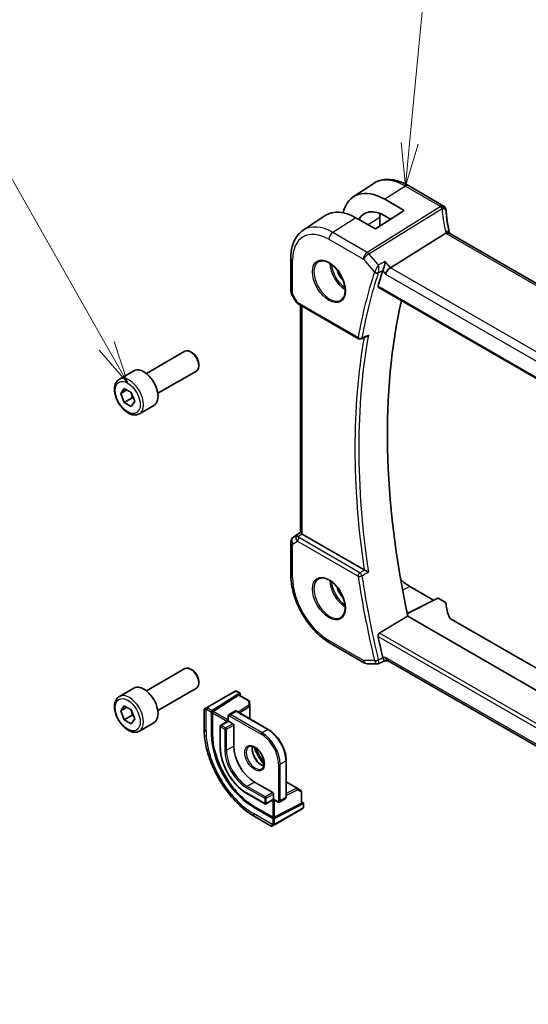
# Model space of a CAD drawing. Units: millimetres. Extents: x 43 to 6535, y 24 to 1429.
# Drawn here: x 630 to 719, y 332 to 504 of the extents above; entities that cross this region are included whole.
import ezdxf

# ---------------------------------------------------------------- set-up
doc = ezdxf.new("R2010")
doc.units = ezdxf.units.MM
doc.header["$LTSCALE"] = 3
doc.layers.add('Symbol (TK)', color=100, linetype='Continuous', lineweight=18, true_color=0x00ff3f)
doc.layers.add('Visible (ISO)', color=7, linetype='Continuous', lineweight=35)
doc.layers.add('Visible Narrow (ISO)', color=7, linetype='Continuous', lineweight=25)
doc.styles.add('Note Text (TK2)', font='MS PGothic.ttf')

# ---------------------------------------------------------------- blocks, each defined once
blk = doc.blocks.new('バルーン3')
at = {"layer": 'Symbol (TK)', "color": 100, "true_color": 0x00ff40}
for p, q in [((232.746, 160.828), (235.778, 192.375)), ((232.248, 160.875), (232.507, 158.339)), ((232.746, 160.828), (232.507, 158.339)), ((232.507, 158.339), (233.244, 160.78))]:
    blk.add_line(p, q, dxfattribs=at)
at = {"layer": 'Symbol (TK)'}
blk.add_circle((236.063, 195.35), 3, dxfattribs=at)
at = {"layer": 'Symbol (TK)', "color": 7, "insert": (236.063, 195.333), "char_height": 2, "attachment_point": 5, "style": 'Note Text (TK2)'}
blk.add_mtext('4', dxfattribs=at)
blk = doc.blocks.new('バルーン5')
at = {"layer": 'Symbol (TK)', "color": 100, "true_color": 0x00ff40}
for p, q in [((215.068, 149.022), (202.2, 171.678)), ((214.634, 148.775), (216.303, 146.849)), ((215.068, 149.022), (216.303, 146.849)), ((216.303, 146.849), (215.503, 149.269))]:
    blk.add_line(p, q, dxfattribs=at)
at = {"layer": 'Symbol (TK)'}
blk.add_circle((200.719, 174.285), 3, dxfattribs=at)
at = {"layer": 'Symbol (TK)', "color": 7, "insert": (200.719, 174.279), "char_height": 2, "attachment_point": 5, "style": 'Note Text (TK2)'}
blk.add_mtext('6', dxfattribs=at)

msp = doc.modelspace()

# ---------------------------------------------------------------- linework, layer by layer
at = {"layer": 'Visible (ISO)'}
for p, q in [((688.3793, 473.1234), (691.8495, 475.4355)), ((698.058, 475.089), (704.1384, 471.5785)), ((693.8929, 472.7028), (697.2751, 470.7356)), ((697.2751, 470.7356), (692.2547, 467.5333)), ((679.6104, 467.2807), (683.4924, 469.8673)), ((692.2547, 467.5333), (688.8487, 469.4853)), ((693.0477, 469.5225), (693.0477, 468.0391)), ((694.9229, 469.2352), (693.8929, 469.8342)), ((704.5711, 466.7532), (694.8926, 460.7233)), ((808.908, 406.8789), (705.2948, 466.7)), ((677.4641, 462.4289), (677.4641, 456.5724)), ((692.7719, 457.3228), (798.9433, 396.0247)), ((677.598, 456.0724), (678.3347, 454.7965)), ((678.7358, 454.4192), (689.3271, 448.3043)), ((679.1762, 414.3626), (679.1762, 454.1649)), ((652.1736, 442.2087), (658.9191, 446.1032)), ((660.2227, 445.8288), (659.9191, 446.0041)), ((661.3333, 443.9053), (661.3333, 443.5546)), ((647.4419, 441.2089), (649.9875, 442.6786)), ((654.1736, 438.7446), (660.9191, 442.6391)), ((647.6843, 438.7216), (648.2967, 439.5928)), ((648.2967, 439.5928), (649.5214, 438.8857)), ((648.745, 439.334), (647.6843, 438.7216)), ((648.2967, 437.1433), (647.6843, 438.7216)), ((649.7109, 437.9598), (648.2967, 437.1433)), ((649.5214, 438.8857), (650.1338, 437.3074)), ((649.5214, 436.4362), (648.2967, 437.1433)), ((650.1338, 437.3074), (649.5214, 436.4362)), ((650.9419, 435.1467), (653.4875, 436.6164)), ((677.9088, 413.5953), (679.1762, 414.4416)), ((690.3002, 407.8303), (679.4691, 414.0836)), ((677.4641, 412.7637), (677.4641, 406.9071)), ((698.2651, 404.9639), (702.4563, 402.544)), ((703.1739, 402.9024), (697.817, 400.227)), ((703.2703, 402.8906), (704.3455, 402.2698)), ((800.8339, 340.3393), (697.9157, 399.7592)), ((802.2535, 343.3787), (705.5019, 399.2382)), ((684.3301, 395.0149), (690.3607, 391.5331)), ((690.8607, 391.3991), (692.6221, 391.3991)), ((692.8437, 391.4482), (693.9002, 391.9397)), ((693.889, 391.9397), (694.4949, 391.9397)), ((798.6335, 331.8153), (694.3809, 392.0056)), ((652.1736, 386.6869), (658.9191, 390.5814)), ((660.2227, 390.3071), (659.9191, 390.4824)), ((661.3333, 388.3835), (661.3333, 388.0329)), ((647.4419, 385.6871), (649.9875, 387.1568)), ((654.1736, 383.2228), (660.9191, 387.1173)), ((667.625, 386.5623), (662.8493, 383.805)), ((668.4729, 386.2619), (663.7155, 383.2114)), ((668.0683, 386.5631), (668.5676, 386.2748)), ((668.6069, 386.1845), (668.6069, 385.8031)), ((663.883, 383.0739), (668.3053, 385.9095)), ((668.4001, 385.9225), (670.1499, 384.9122)), ((670.2497, 384.7481), (670.2835, 384.0029)), ((647.6843, 383.1998), (648.2967, 384.071)), ((648.745, 383.8122), (647.6843, 383.1998)), ((648.2967, 381.6215), (647.6843, 383.1998)), ((648.2967, 384.071), (649.5214, 383.3639)), ((649.5214, 383.3639), (650.1338, 381.7856)), ((662.2608, 383.3498), (662.2608, 380.1045)), ((662.3608, 383.523), (662.595, 383.6582)), ((663.5815, 379.043), (663.5815, 382.9622)), ((663.749, 379.1504), (663.749, 382.8247)), ((667.6449, 383.1094), (666.6549, 382.5379)), ((667.9949, 383.0946), (673.5103, 379.9102)), ((670.2837, 383.9938), (670.2837, 381.7731)), ((649.7109, 382.438), (648.2967, 381.6215)), ((649.5214, 380.9144), (648.2967, 381.6215)), ((650.1338, 381.7856), (649.5214, 380.9144)), ((650.9419, 379.6249), (653.4875, 381.0946)), ((666.4928, 381.4038), (665.1786, 380.6451)), ((666.4928, 382.2273), (666.4928, 381.4038)), ((666.4928, 381.4038), (666.5514, 381.37)), ((666.5514, 381.37), (667.3292, 380.921)), ((665.0786, 380.4719), (665.0786, 376.7976)), ((667.4706, 380.676), (667.4706, 377.0018)), ((676.6508, 374.4706), (676.6508, 368.102)), ((671.1122, 370.6943), (674.2942, 368.8572)), ((676.6508, 370.7449), (678.574, 369.6345)), ((678.5818, 369.6298), (679.2102, 369.2279)), ((679.3025, 369.0595), (679.3025, 367.039)), ((669.7394, 368.7248), (672.9214, 366.8877)), ((674.4356, 367.6465), (673.1214, 366.8877)), ((674.4356, 368.6123), (674.4356, 367.7141)), ((674.4356, 367.7141), (674.4356, 367.6465)), ((674.4356, 367.6465), (675.1488, 367.2347)), ((676.4887, 367.7914), (675.4988, 367.2199)), ((679.3025, 367.2777), (679.6328, 367.087)), ((674.3295, 364.3461), (670.9354, 366.3057)), ((674.2942, 364.5599), (671.1122, 366.397)), ((679.2439, 366.9634), (674.577, 364.5514)), ((679.6328, 366.9323), (674.6124, 364.3375)), ((674.6933, 363.2905), (679.469, 366.0478)), ((679.6914, 367.0079), (679.6914, 366.4313)), ((671.1943, 364.6312), (674.0048, 363.0085)), ((674.4391, 363.1438), (674.2048, 363.0085))]:
    msp.add_line(p, q, dxfattribs=at)
for centre, radius, start, end in [((703.6384, 470.7125), 1, 3.058396, 60), ((703.6461, 470.5881), 1, 2.653395, 3.981392), ((678.4641, 456.5724), 1, 180, 210), ((689.5771, 448.7373), 0.5, 240, 292.057419), ((678.4641, 412.7637), 1, 123.72965, 180), ((690.8607, 392.3991), 1, 240, 270), ((670.0499, 384.739), 0.2, 2.59689, 60), ((662.4608, 383.3498), 0.2, 120, 180), ((670.0837, 383.9938), 0.2, 0, 2.59689), ((665.2786, 380.4719), 0.2, 120, 180), ((678.474, 369.4613), 0.2, 57.40311, 60), ((679.1025, 369.0595), 0.2, 0, 57.40311), ((673.0214, 367.0609), 0.2, 240, 300), ((674.1048, 363.1817), 0.2, 240, 300)]:
    msp.add_arc(centre, radius, start, end, dxfattribs=at)
for centre, major_axis, ratio, start_param, end_param in [((693.8915, 463.9867), (-5.3101, 9.2617), 0.57533144, 5.49933738, 6.82229772), ((688.8501, 461.0729), (5.1781, -8.9062), 0.57936207, 2.35461986, 3.17702593), ((693.8923, 463.9863), (3.5626, -6.2138), 0.57533144, 2.35780577, 3.47356), ((726.5938, 471.7792), (-21.9602, -0.943), 0.55354511, 0.00579228, 0.01471173), ((698.2651, 466.5102), (-3.6893, 6.39), 0.57735027, 0.66429474, 0.78539816), ((785.2897, 373.4004), (-68.0919, 117.9387), 0.57735027, 0.47625228, 0.50589163), ((694.7629, 460.0255), (-0.6441, -0.7798), 0.43116621, 4.05178862, 5.57022507), ((790.2395, 376.2582), (-67.7857, 117.4083), 0.57735027, 0.55951554, 1.05799238), ((17716.3863, -10775.8593), (25942.3849, -1888.0143), 0.5249691, 2.32423941, 2.32428625), ((659.9191, 444.3711), (-1, 1.7321), 0.57735027, 3.14159265, 6.28318531), ((660.2227, 444.5464), (-0.7853, 1.3602), 0.57735027, 3.92699082, 5.49778714), ((651.7375, 439.6475), (-1.75, 3.0311), 0.57735027, 3.14159264, 6.28318531), ((680.1762, 414.5633), (-0.9987, -0.083), 0.6252357, 0.59930526, 0.73345339), ((698.2651, 410.9884), (-3.6893, 6.39), 0.57735027, 2.04701753, 2.35619449), ((703.2705, 402.7271), (-0.1001, 0.1734), 0.5766475, 5.49839613, 6.24832118), ((703.6384, 401.8901), (0.9999, -0.0292), 0.55686057, 0.04867697, 0.80167448), ((724.6274, 401.846), (-19.9974, 0.5845), 0.55686057, 0.04867697, 0.26434455), ((706.209, 399.618), (0.9999, -0.0292), 0.55686057, 3.40593721, 3.94326714), ((785.2897, 373.4004), (-68.0919, 117.9387), 0.57735027, 1.0649047, 1.09454405), ((694.7629, 392.9397), (0.2635, 0.9834), 0.68850026, 2.17376258, 2.95916074), ((659.9191, 388.8494), (-1, 1.7321), 0.57735027, 3.14159265, 6.28318531), ((660.2227, 389.0247), (-0.7853, 1.3602), 0.57735027, 3.92699082, 5.49778714), ((651.7375, 384.1257), (-1.75, 3.0311), 0.57735027, 3.14159264, 6.28318531), ((668.4729, 386.0986), (-0.0925, -0.1775), 0.54637912, 2.33261789, 3.90341422), ((668.3053, 385.7462), (-0.0925, -0.1775), 0.54637912, 3.11801605, 3.90341422), ((663.7155, 383.0481), (0.0925, 0.1775), 0.54637912, 0.76182156, 2.33261789), ((663.883, 382.9106), (0.0925, 0.1775), 0.54637912, 0.76182156, 2.33261789), ((667.3292, 380.7577), (0.1, -0.1732), 0.57735027, 0.78539816, 2.35619449), ((671.1122, 374.8993), (-5.2066, 9.018), 0.57735027, 0.78539816, 2.35619449), ((670.9354, 374.7972), (-5.2, 9.0067), 0.57735027, 0.78539816, 2.35619449), ((671.1122, 374.8993), (2.575, -4.46), 0.57735027, 3.92699082, 5.49778714), ((674.2942, 368.6939), (0.1, -0.1732), 0.57735027, 0.78539816, 2.35619449), ((679.4914, 367.0139), (0.1999, -0.0086), 0.54637912, 5.52136374, 7.09216007), ((679.1025, 367.045), (0.1999, -0.0086), 0.54637912, 5.52136374, 6.30676191), ((674.4356, 364.633), (-0.1999, 0.0086), 0.54637912, 0.80897476, 2.37977109), ((674.4709, 364.4192), (-0.1999, 0.0086), 0.54637912, 0.80897476, 2.37977109)]:
    msp.add_ellipse(centre, major_axis=major_axis, ratio=ratio, start_param=start_param, end_param=end_param, dxfattribs=at)
for points, knots in [([(691.8495, 475.4355), (692.1907, 475.6629), (692.5638, 475.8407), (693.3495, 476.0882), (693.7618, 476.1582), (694.6038, 476.195), (695.0336, 476.1622), (695.8981, 476.0039), (696.3329, 475.8784), (697.1994, 475.5442), (697.6312, 475.3354), (698.058, 475.089)], [3.889924434, 3.889924434, 3.889924434, 3.889924434, 4.054417343, 4.054417343, 4.218910252, 4.218910252, 4.383403162, 4.383403162, 4.547896071, 4.547896071, 4.71238898, 4.71238898, 4.71238898, 4.71238898]), ([(705.2374, 466.84), (705.17, 467.0967), (705.1082, 467.353), (704.9955, 467.8644), (704.9448, 468.1196), (704.8546, 468.6282), (704.815, 468.8816), (704.7472, 469.3865), (704.7189, 469.6379), (704.6735, 470.1381), (704.6565, 470.387), (704.645, 470.6344)], [-1.150121692, -1.150121692, -1.150121692, -1.150121692, -1.108943223, -1.108943223, -1.067764754, -1.067764754, -1.026586286, -1.026586286, -0.985407817, -0.985407817, -0.944229349, -0.944229349, -0.944229349, -0.944229349]), ([(679.6104, 467.2807), (679.3226, 467.089), (679.0596, 466.8596), (678.5937, 466.34), (678.3908, 466.05), (678.0467, 465.4241), (677.9054, 465.0881), (677.6818, 464.3807), (677.5995, 464.0092), (677.4906, 463.2383), (677.4641, 462.8388), (677.4641, 462.4289)], [2.393260873, 2.393260873, 2.393260873, 2.393260873, 2.542927229, 2.542927229, 2.692593585, 2.692593585, 2.842259942, 2.842259942, 2.991926298, 2.991926298, 3.141592654, 3.141592654, 3.141592654, 3.141592654]), ([(705.2225, 466.7482), (705.2143, 466.7547), (705.2057, 466.7608), (705.1351, 466.8064), (705.0567, 466.8293), (704.8731, 466.8386), (704.7696, 466.8245), (704.6608, 466.7929)], [-0.0816634932, -0.0816634932, -0.0816634932, -0.0816634932, -0.0761656539, -0.0761656539, -0.0382728821, -0.0382728821, 0, 0, 0, 0]), ([(705.2225, 466.7482), (705.2261, 466.7454), (705.2299, 466.7425), (705.238, 466.7365), (705.2423, 466.7334), (705.2514, 466.7271), (705.2563, 466.7238), (705.2664, 466.7172), (705.2717, 466.7138), (705.2829, 466.707), (705.2887, 466.7035), (705.2948, 466.7)], [-0.145923678, -0.145923678, -0.145923678, -0.145923678, -0.116738942, -0.116738942, -0.087554207, -0.087554207, -0.058369471, -0.058369471, -0.029184736, -0.029184736, 0, 0, 0, 0]), ([(705.2374, 466.84), (705.2408, 466.8271), (705.2445, 466.8141), (705.2526, 466.7876), (705.257, 466.7741), (705.2664, 466.7469), (705.2715, 466.733), (705.2784, 466.7154), (705.2799, 466.7117), (705.2814, 466.7079)], [1.150121692, 1.150121692, 1.150121692, 1.150121692, 1.191124253, 1.191124253, 1.232126814, 1.232126814, 1.273129376, 1.273129376, 1.283976665, 1.283976665, 1.283976665, 1.283976665]), ([(682.3631, 461.8195), (682.5761, 461.9306), (682.8277, 461.9783), (683.3691, 461.9326), (683.6517, 461.8513), (684.2248, 461.5742), (684.5144, 461.3825), (685.0772, 460.9052), (685.3503, 460.6194), (685.8513, 459.9813), (686.079, 459.6288), (686.4641, 458.894), (686.6214, 458.5117), (686.8495, 457.7586), (686.9204, 457.3879), (686.9708, 456.698), (686.9507, 456.3789), (686.8271, 455.8226), (686.7234, 455.5866), (686.4912, 455.2705), (686.3787, 455.1647), (686.2518, 455.084)], [3.95168604, 3.95168604, 3.95168604, 3.95168604, 4.30898817, 4.30898817, 4.63132462, 4.63132462, 4.94280445, 4.94280445, 5.25494337, 5.25494337, 5.56846939, 5.56846939, 5.88232946, 5.88232946, 6.19532337, 6.19532337, 6.50679228, 6.50679228, 6.8203244, 6.8203244, 7.04388825, 7.04388825, 7.04388825, 7.04388825]), ([(693.9577, 461.8028), (693.9575, 461.8012), (693.9573, 461.7995), (693.9396, 461.6597), (693.9157, 461.5084), (693.8556, 461.192), (693.8189, 461.0244), (693.7455, 460.7377), (693.7112, 460.617), (693.6455, 460.4154), (693.6153, 460.3328), (693.5854, 460.2631)], [-0.000607696, -0.000607696, -0.000607696, -0.000607696, 0, 0, 0.050700181, 0.050700181, 0.102017524, 0.102017524, 0.139973763, 0.139973763, 0.170775123, 0.170775123, 0.170775123, 0.170775123]), ([(692.7719, 457.3228), (692.7703, 457.3237), (692.7687, 457.3247), (692.7425, 457.3417), (692.7255, 457.3683), (692.7142, 457.4355), (692.7185, 457.4751), (692.7303, 457.5159)], [0.0366344895, 0.0366344895, 0.0366344895, 0.0366344895, 0.0378401854, 0.0378401854, 0.0571706751, 0.0571706751, 0.075250625, 0.075250625, 0.075250625, 0.075250625]), ([(678.3347, 454.7965), (678.3561, 454.7594), (678.3794, 454.726), (678.4281, 454.6647), (678.4536, 454.6368), (678.5061, 454.5849), (678.5332, 454.5609), (678.5887, 454.516), (678.6172, 454.495), (678.6755, 454.4554), (678.7054, 454.4368), (678.7358, 454.4192)], [0.83221459, 0.83221459, 0.83221459, 0.83221459, 0.955310532, 0.955310532, 1.078406474, 1.078406474, 1.201502415, 1.201502415, 1.324598357, 1.324598357, 1.447694299, 1.447694299, 1.447694299, 1.447694299]), ([(690.6829, 448.6459), (690.7392, 448.6687), (690.7938, 448.6995), (690.9112, 448.7825), (690.9728, 448.839), (691.0279, 448.9027), (691.0289, 448.9037), (691.0298, 448.9048)], [-0.0441397018, -0.0441397018, -0.0441397018, -0.0441397018, -0.0249015018, -0.0249015018, 0, 0, 0.0004309648, 0.0004309648, 0.0004309648, 0.0004309648]), ([(650.9419, 435.1467), (650.7528, 435.0375), (650.5389, 434.9731), (650.0776, 434.9334), (649.8292, 434.9652), (649.3036, 435.1242), (649.0261, 435.2639), (648.4824, 435.6372), (648.2169, 435.8744), (647.7305, 436.4154), (647.5095, 436.7188), (647.1309, 437.3621), (646.9731, 437.7017), (646.7349, 438.3879), (646.6549, 438.7345), (646.5847, 439.4058), (646.595, 439.7304), (646.7177, 440.3184), (646.8278, 440.5845), (647.1147, 440.9697), (647.2671, 441.108), (647.4419, 441.2089)], [2.35619449, 2.35619449, 2.35619449, 2.35619449, 2.62003967, 2.62003967, 2.90796975, 2.90796975, 3.23592162, 3.23592162, 3.57553651, 3.57553651, 3.91252176, 3.91252176, 4.2478355, 4.2478355, 4.58455705, 4.58455705, 4.92411754, 4.92411754, 5.25395077, 5.25395077, 5.49778714, 5.49778714, 5.49778714, 5.49778714]), ([(679.3809, 414.1425), (679.3545, 414.1629), (679.3307, 414.182), (679.2538, 414.2463), (679.2129, 414.2868), (679.1815, 414.3354), (679.1764, 414.35), (679.1764, 414.3625)], [0.7831655842, 0.7831655842, 0.7831655842, 0.7831655842, 0.7957694984, 0.7957694984, 0.8296099292, 0.8296099292, 0.8479319446, 0.8479319446, 0.8479319446, 0.8479319446]), ([(677.4641, 406.9071), (677.4641, 406.0467), (677.5812, 405.1396), (678.0262, 403.3013), (678.3543, 402.3702), (679.1895, 400.5606), (679.6966, 399.6824), (680.8461, 398.0543), (681.4884, 397.3046), (682.8579, 396.0001), (683.5849, 395.4451), (684.3301, 395.0149)], [3.14159265, 3.14159265, 3.14159265, 3.14159265, 3.45575192, 3.45575192, 3.76991118, 3.76991118, 4.08407045, 4.08407045, 4.39822972, 4.39822972, 4.71238898, 4.71238898, 4.71238898, 4.71238898]), ([(691.0298, 407.4834), (691.0289, 407.4838), (691.0279, 407.4843), (690.984, 407.5056), (690.9365, 407.5285), (690.8369, 407.5762), (690.7845, 407.6012), (690.6669, 407.657), (690.6002, 407.6885), (690.4836, 407.7432), (690.4337, 407.7665), (690.3708, 407.7956), (690.3549, 407.8029), (690.3397, 407.8099)], [-0.0833223297, -0.0833223297, -0.0833223297, -0.0833223297, -0.082894698, -0.082894698, -0.0633149082, -0.0633149082, -0.0444692476, -0.0444692476, -0.0225604025, -0.0225604025, -0.0058781864, -0.0058781864, 0, 0, 0, 0]), ([(682.3631, 406.2977), (682.5761, 406.4088), (682.8277, 406.4566), (683.3691, 406.4108), (683.6517, 406.3296), (684.2248, 406.0524), (684.5144, 405.8608), (685.0772, 405.3834), (685.3503, 405.0976), (685.8513, 404.4595), (686.079, 404.107), (686.4641, 403.3722), (686.6214, 402.9899), (686.8495, 402.2369), (686.9204, 401.8661), (686.9708, 401.1763), (686.9507, 400.8572), (686.8271, 400.3009), (686.7234, 400.0649), (686.4912, 399.7488), (686.3787, 399.6429), (686.2518, 399.5623)], [3.95168604, 3.95168604, 3.95168604, 3.95168604, 4.30898817, 4.30898817, 4.63132462, 4.63132462, 4.94280445, 4.94280445, 5.25494337, 5.25494337, 5.56846939, 5.56846939, 5.88232946, 5.88232946, 6.19532337, 6.19532337, 6.50679228, 6.50679228, 6.8203244, 6.8203244, 7.04388825, 7.04388825, 7.04388825, 7.04388825]), ([(692.7303, 396.1634), (692.7185, 396.218), (692.7142, 396.28), (692.7255, 396.4095), (692.7425, 396.4771), (692.7913, 396.5946), (692.8259, 396.6523), (692.9023, 396.7401), (692.9419, 396.7732), (692.982, 396.7974)], [0.2328260234, 0.2328260234, 0.2328260234, 0.2328260234, 0.2509059733, 0.2509059733, 0.2702364631, 0.2702364631, 0.2891565557, 0.2891565557, 0.3049268386, 0.3049268386, 0.3049268386, 0.3049268386]), ([(692.8437, 391.4482), (692.8304, 391.4419), (692.8165, 391.4362), (692.788, 391.4258), (692.7733, 391.4211), (692.7435, 391.4131), (692.7284, 391.4098), (692.6979, 391.4044), (692.6826, 391.4024), (692.6522, 391.3998), (692.637, 391.3991), (692.6221, 391.3991)], [-0.06666994018, -0.06666994018, -0.06666994018, -0.06666994018, -0.06538137059, -0.06538137059, -0.064092801, -0.064092801, -0.06280423141, -0.06280423141, -0.06151566182, -0.06151566182, -0.06022709223, -0.06022709223, -0.06022709223, -0.06022709223]), ([(693.889, 391.9397), (693.869, 391.9397), (693.8461, 391.9511), (693.7892, 392.0054), (693.7533, 392.0556), (693.6842, 392.1865), (693.6524, 392.2572), (693.6085, 392.3723), (693.5969, 392.4044), (693.5854, 392.4379)], [-0.120714122, -0.120714122, -0.120714122, -0.120714122, -0.086610736, -0.086610736, -0.04438379, -0.04438379, -0.011755549, -0.011755549, 0, 0, 0, 0]), ([(667.6787, 386.5933), (667.6804, 386.5942), (667.6744, 386.5908), (667.6571, 386.5808), (667.6482, 386.5757), (667.6366, 386.569), (667.625, 386.5623)], [0.566058652, 0.566058652, 0.566058652, 0.566058652, 0.853044477, 0.853044477, 0.853044477, 1, 1, 1, 1]), ([(667.6848, 386.5968), (667.6996, 386.6053), (667.7151, 386.6126), (667.7465, 386.6251), (667.7628, 386.6306), (667.7878, 386.6366), (667.7967, 386.6382), (667.8281, 386.642), (667.8512, 386.6413), (667.9202, 386.6315), (667.9624, 386.6148), (668.0161, 386.5904), (668.0294, 386.5839), (668.0489, 386.5738), (668.0556, 386.5703), (668.0641, 386.5655), (668.0662, 386.5643), (668.0683, 386.5631)], [0, 0, 0, 0, 0.0052087466, 0.0052087466, 0.0102509878, 0.0102509878, 0.0129713195, 0.0129713195, 0.0197511025, 0.0197511025, 0.03480039, 0.03480039, 0.0397834206, 0.0397834206, 0.0421838209, 0.0421838209, 0.0429841389, 0.0429841389, 0.0429841389, 0.0429841389]), ([(650.9419, 379.6249), (650.7528, 379.5157), (650.5389, 379.4513), (650.0776, 379.4116), (649.8292, 379.4434), (649.3036, 379.6025), (649.0261, 379.7422), (648.4824, 380.1155), (648.2169, 380.3526), (647.7305, 380.8936), (647.5095, 381.197), (647.1309, 381.8403), (646.9731, 382.1799), (646.7349, 382.8662), (646.6549, 383.2127), (646.5847, 383.884), (646.595, 384.2086), (646.7177, 384.7967), (646.8278, 385.0628), (647.1147, 385.4479), (647.2671, 385.5862), (647.4419, 385.6871)], [2.35619449, 2.35619449, 2.35619449, 2.35619449, 2.62003967, 2.62003967, 2.90796975, 2.90796975, 3.23592162, 3.23592162, 3.57553651, 3.57553651, 3.91252176, 3.91252176, 4.2478355, 4.2478355, 4.58455705, 4.58455705, 4.92411754, 4.92411754, 5.25395077, 5.25395077, 5.49778714, 5.49778714, 5.49778714, 5.49778714]), ([(662.8493, 383.805), (662.7942, 383.7732), (662.7189, 383.7298), (662.6574, 383.6942), (662.6305, 383.6787), (662.6102, 383.667), (662.595, 383.6582)], [0, 0, 0, 0, 0.69625733, 0.69625733, 0.69625733, 1, 1, 1, 1]), ([(667.9949, 383.0946), (667.9759, 383.1055), (667.956, 383.1153), (667.9141, 383.1318), (667.8921, 383.1386), (667.8458, 383.1479), (667.8215, 383.1505), (667.7712, 383.15), (667.7453, 383.1468), (667.6938, 383.1333), (667.6684, 383.123), (667.6449, 383.1094)], [4.71238898, 4.71238898, 4.71238898, 4.71238898, 4.869468613, 4.869468613, 5.026548246, 5.026548246, 5.183627878, 5.183627878, 5.340707511, 5.340707511, 5.497787144, 5.497787144, 5.497787144, 5.497787144]), ([(666.6549, 382.5379), (666.6313, 382.5243), (666.6097, 382.5074), (666.5723, 382.4696), (666.5566, 382.4487), (666.531, 382.4055), (666.5211, 382.3831), (666.506, 382.3384), (666.5009, 382.3159), (666.4943, 382.2714), (666.4928, 382.2492), (666.4928, 382.2273)], [5.497787144, 5.497787144, 5.497787144, 5.497787144, 5.654866776, 5.654866776, 5.811946409, 5.811946409, 5.969026042, 5.969026042, 6.126105675, 6.126105675, 6.283185307, 6.283185307, 6.283185307, 6.283185307]), ([(662.2608, 380.1045), (662.2608, 378.9864), (662.4131, 377.8068), (662.992, 375.4151), (663.419, 374.2032), (664.5062, 371.8476), (665.1664, 370.7042), (666.6628, 368.5849), (667.4988, 367.6091), (669.2806, 365.9119), (670.2261, 365.1902), (671.1943, 364.6312)], [0, 0, 0, 0, 0.31415927, 0.31415927, 0.62831853, 0.62831853, 0.9424778, 0.9424778, 1.25663706, 1.25663706, 1.57079633, 1.57079633, 1.57079633, 1.57079633]), ([(673.5103, 379.9102), (673.8444, 379.7173), (674.1748, 379.4657), (674.8008, 378.8694), (675.0962, 378.5249), (675.6256, 377.7751), (675.8594, 377.37), (676.2441, 376.5367), (676.3947, 376.1086), (676.5981, 375.2684), (676.6508, 374.8564), (676.6508, 374.4706)], [1.57079633, 1.57079633, 1.57079633, 1.57079633, 1.88495559, 1.88495559, 2.19911486, 2.19911486, 2.51327412, 2.51327412, 2.82743339, 2.82743339, 3.14159265, 3.14159265, 3.14159265, 3.14159265]), ([(665.0786, 376.7976), (665.0786, 376.228), (665.1565, 375.6176), (665.4583, 374.371), (665.6821, 373.7348), (666.2539, 372.496), (666.6017, 371.8935), (667.3887, 370.7789), (667.8277, 370.267), (668.7565, 369.3823), (669.2461, 369.0097), (669.7394, 368.7248)], [0, 0, 0, 0, 0.31415927, 0.31415927, 0.62831853, 0.62831853, 0.9424778, 0.9424778, 1.25663706, 1.25663706, 1.57079633, 1.57079633, 1.57079633, 1.57079633]), ([(670.1286, 376.9295), (670.2496, 376.9993), (670.396, 377.03), (670.713, 376.9988), (670.8732, 376.9514), (671.1989, 376.7905), (671.3634, 376.6807), (671.6852, 376.4068), (671.8424, 376.2425), (672.1322, 375.8748), (672.2645, 375.6711), (672.4895, 375.2463), (672.582, 375.0251), (672.7173, 374.59), (672.7602, 374.376), (672.7943, 373.9797), (672.7858, 373.7972), (672.7235, 373.4808), (672.6697, 373.3478), (672.5381, 373.1513), (672.4639, 373.0816), (672.3786, 373.0324)], [0.78539816, 0.78539816, 0.78539816, 0.78539816, 1.17765037, 1.17765037, 1.49866525, 1.49866525, 1.80375489, 1.80375489, 2.11044669, 2.11044669, 2.41951259, 2.41951259, 2.72917589, 2.72917589, 3.03742879, 3.03742879, 3.34297884, 3.34297884, 3.650283, 3.650283, 3.92699082, 3.92699082, 3.92699082, 3.92699082]), ([(670.7613, 376.9768), (670.7379, 376.8871), (670.7222, 376.788), (670.7038, 376.5047), (670.7166, 376.3073), (670.7929, 375.8916), (670.8566, 375.6734), (671.0302, 375.2386), (671.1404, 375.0221), (671.3958, 374.6148), (671.5411, 374.4242), (671.8503, 374.0894), (672.0141, 373.9453), (672.3403, 373.7176), (672.5026, 373.6337), (672.6821, 373.5723), (672.7092, 373.564), (672.7359, 373.5567)], [6.02677324, 6.02677324, 6.02677324, 6.02677324, 6.21105424, 6.21105424, 6.51614387, 6.51614387, 6.82283567, 6.82283567, 7.13190157, 7.13190157, 7.44156487, 7.44156487, 7.74981777, 7.74981777, 8.05536782, 8.05536782, 8.1103937, 8.1103937, 8.1103937, 8.1103937]), ([(672.7833, 374.0905), (672.715, 374.1834), (672.6478, 374.2774), (672.1296, 375.0215), (671.7268, 375.7192), (671.3414, 376.5401), (671.2936, 376.6454), (671.2473, 376.7509)], [5.30901945, 5.30901945, 5.30901945, 5.30901945, 5.351775349, 5.351775349, 5.643798939, 5.643798939, 5.686554838, 5.686554838, 5.686554838, 5.686554838]), ([(675.1488, 367.2347), (675.1677, 367.2238), (675.1876, 367.214), (675.2295, 367.1975), (675.2515, 367.1907), (675.2978, 367.1814), (675.3221, 367.1788), (675.3724, 367.1793), (675.3984, 367.1825), (675.4498, 367.196), (675.4752, 367.2063), (675.4988, 367.2199)], [1.570796327, 1.570796327, 1.570796327, 1.570796327, 1.727875959, 1.727875959, 1.884955592, 1.884955592, 2.042035225, 2.042035225, 2.199114858, 2.199114858, 2.35619449, 2.35619449, 2.35619449, 2.35619449]), ([(676.4887, 367.7914), (676.5123, 367.805), (676.5339, 367.8219), (676.5713, 367.8597), (676.587, 367.8806), (676.6126, 367.9238), (676.6225, 367.9462), (676.6376, 367.991), (676.6427, 368.0134), (676.6494, 368.058), (676.6508, 368.0801), (676.6508, 368.102)], [2.35619449, 2.35619449, 2.35619449, 2.35619449, 2.513274123, 2.513274123, 2.670353756, 2.670353756, 2.827433388, 2.827433388, 2.984513021, 2.984513021, 3.141592654, 3.141592654, 3.141592654, 3.141592654]), ([(679.6914, 366.4313), (679.6914, 366.4174), (679.6908, 366.4028), (679.6887, 366.3683), (679.6867, 366.3478), (679.6798, 366.2969), (679.6739, 366.2651), (679.6555, 366.2149), (679.6464, 366.1959), (679.6295, 366.1699), (679.6234, 366.1619), (679.612, 366.1484), (679.6067, 366.1429), (679.5937, 366.1301), (679.5855, 366.1228), (679.5681, 366.1087), (679.5589, 366.1017), (679.5429, 366.0908), (679.5361, 366.0865), (679.5293, 366.0826)], [0, 0, 0, 0, 0.0046594455, 0.0046594455, 0.0116517403, 0.0116517403, 0.0221977472, 0.0221977472, 0.0285403801, 0.0285403801, 0.031531117, 0.031531117, 0.0338517926, 0.0338517926, 0.0370782103, 0.0370782103, 0.040603124, 0.040603124, 0.0430115052, 0.0430115052, 0.0430115052, 0.0430115052]), ([(674.4391, 363.1438), (674.4817, 363.1684), (674.5902, 363.231), (674.6581, 363.2702), (674.6698, 363.2769), (674.6817, 363.2838), (674.6933, 363.2905)], [0, 0, 0, 0, 0.85304448, 0.85304448, 0.85304448, 1, 1, 1, 1])]:
    msp.add_open_spline(points, degree=3, knots=knots, dxfattribs=at)
for points, degree in [([(704.6608, 466.7929), (704.6285, 466.7835), (704.5986, 466.7703), (704.5711, 466.7532)], 3), ([(693.5854, 460.2631), (693.5748, 460.2384), (693.5658, 460.2146), (693.5583, 460.1917)], 3), ([(690.3002, 407.8303), (690.3122, 407.8233), (690.3255, 407.8164), (690.3397, 407.8099)], 3), ([(692.982, 396.7974), (695.4527, 398.2809), (697.9157, 399.7592)], 2), ([(693.5583, 392.5315), (693.5658, 392.5), (693.5748, 392.4687), (693.5854, 392.4379)], 3), ([(679.469, 366.0478), (679.5034, 366.0676), (679.5236, 366.0793), (679.5254, 366.0803)], 3)]:
    msp.add_open_spline(points, degree=degree, dxfattribs=at)
for points, weights in [([(649.448, 438.9281), (649.6306, 438.5125), (649.7109, 437.9598)], [1.07507328986, 1.09062147728, 1]), ([(649.7109, 437.9598), (649.8138, 437.927), (649.9064, 437.8934)], [1, 1.01779072487, 1.03148954554]), ([(649.448, 383.4063), (649.6306, 382.9907), (649.7109, 382.438)], [1.07507328986, 1.09062147728, 1]), ([(649.7109, 382.438), (649.8138, 382.4052), (649.9064, 382.3716)], [1, 1.01779072487, 1.03148954554])]:
    msp.add_rational_spline(points, weights, degree=2, dxfattribs=at)
at = {"layer": 'Visible Narrow (ISO)'}
for p, q in [((697.521, 475.017), (693.8929, 472.7028)), ((697.521, 475.017), (703.6014, 471.5065)), ((703.6091, 471.3821), (690.8236, 463.4166)), ((691.1394, 463.1482), (703.9249, 471.1137)), ((688.8487, 469.4853), (684.7931, 466.8983)), ((693.0477, 469.5225), (690.998, 468.2535)), ((684.123, 465.6961), (690.1535, 462.2143)), ((690.8236, 463.4166), (684.7931, 466.8983)), ((704.7578, 466.628), (808.371, 406.8069)), ((677.757, 456.1641), (677.757, 462.0207)), ((690.1535, 462.2143), (692.1032, 459.963)), ((692.7959, 461.2355), (691.1394, 463.1482)), ((693.5583, 460.1917), (694.0558, 459.6173)), ((694.8926, 460.7233), (693.9577, 461.8028)), ((799.1444, 400.5335), (694.8926, 460.7233)), ((694.0558, 459.6173), (798.452, 399.3441)), ((798.8998, 396.2189), (692.7303, 457.5159)), ((677.757, 456.1641), (677.598, 456.0724)), ((678.6322, 454.6481), (677.757, 456.1641)), ((689.2235, 448.5332), (678.6322, 454.6481)), ((679.4691, 414.0836), (679.4691, 453.9958)), ((677.9277, 413.6071), (679.1762, 414.4407)), ((678.4791, 413.9254), (677.9277, 413.6071)), ((679.1762, 414.3868), (678.4791, 413.9254)), ((678.719, 413.7044), (679.3809, 414.1425)), ((677.757, 412.3554), (678.6322, 412.8608)), ((677.757, 406.4989), (677.757, 412.3554)), ((678.6322, 412.8608), (689.2235, 406.7459)), ((689.5463, 407.3389), (678.955, 413.4538)), ((698.2651, 404.9639), (697.0141, 404.292)), ((697.8284, 400.1727), (703.2703, 402.8906)), ((799.6284, 335.2251), (692.982, 396.7974)), ((690.1535, 391.9909), (684.123, 395.4727)), ((692.7303, 396.1634), (799.4447, 334.5518)), ((692.1032, 391.9909), (690.1535, 391.9909)), ((694.0558, 392.5315), (693.5583, 392.5315)), ((798.6409, 332.1492), (694.0558, 392.5315)), ((662.9493, 383.7951), (667.725, 386.5524)), ((667.9683, 386.5532), (668.4729, 386.2619)), ((668.3053, 385.9095), (670.0499, 384.9023)), ((670.0499, 384.9023), (670.0837, 384.1571)), ((662.6269, 379.5941), (662.6269, 383.4354)), ((662.8064, 383.4097), (663.5815, 382.9622)), ((663.7155, 383.2114), (662.9478, 383.6546)), ((663.749, 382.8247), (666.3514, 381.3222)), ((666.4928, 381.5671), (663.883, 383.0739)), ((666.9049, 382.5131), (667.8949, 383.0847)), ((667.8949, 383.0847), (673.4103, 379.9003)), ((670.0837, 384.1571), (668.222, 382.9634)), ((668.4977, 382.8043), (670.2323, 383.9166)), ((670.2323, 383.9166), (670.2323, 381.8028)), ((665.2786, 380.6352), (666.5514, 381.37)), ((667.3292, 380.921), (666.0564, 380.1861)), ((666.5514, 381.37), (666.5514, 382.1457)), ((666.7635, 382.2682), (672.2789, 379.0838)), ((672.4203, 379.3288), (666.9049, 382.5131)), ((663.749, 379.1504), (663.5815, 379.043)), ((665.1371, 376.716), (665.1371, 380.3902)), ((665.1371, 380.3902), (665.915, 379.9412)), ((666.0564, 380.1861), (665.2786, 380.6352)), ((665.915, 379.9412), (665.915, 376.2669)), ((666.1978, 379.9412), (667.4706, 380.676)), ((666.1978, 376.2669), (666.1978, 379.9412)), ((673.4103, 379.9003), (672.4203, 379.3288)), ((667.4706, 377.0018), (666.1978, 376.2669)), ((676.5923, 374.389), (675.6023, 373.8174)), ((676.5923, 374.389), (676.5923, 368.0203)), ((675.3195, 373.8174), (675.3195, 367.4488)), ((675.6023, 367.4488), (675.6023, 373.8174)), ((671.1122, 370.6943), (669.8394, 369.9595)), ((676.6508, 370.6856), (678.4814, 369.6287)), ((669.698, 369.7145), (672.88, 367.8774)), ((672.88, 366.9793), (669.698, 368.8164)), ((673.0214, 368.1224), (669.8394, 369.9595)), ((674.2942, 368.8572), (673.0214, 368.1224)), ((678.4814, 369.6287), (676.6508, 368.6826)), ((676.6508, 368.3643), (678.6155, 369.3797)), ((678.6155, 369.3797), (679.2439, 368.9778)), ((679.2439, 368.9778), (679.2439, 366.9634)), ((672.88, 367.8774), (672.88, 366.9793)), ((673.1628, 367.8774), (674.4356, 368.6123)), ((673.1628, 366.9793), (673.1628, 367.8774)), ((674.4356, 367.7141), (673.1628, 366.9793)), ((674.2942, 367.5648), (674.2942, 364.5599)), ((675.1073, 367.3263), (674.4356, 367.7141)), ((674.577, 364.5514), (674.577, 367.5648)), ((676.5923, 368.0203), (675.6023, 367.4488)), ((671.1122, 366.397), (670.9354, 366.3057)), ((679.5104, 366.1393), (674.7347, 363.3821)), ((679.6328, 366.9323), (679.6328, 366.3496)), ((674.262, 363.2828), (670.9354, 365.2034)), ((674.3295, 364.3461), (674.3295, 363.4511)), ((674.6124, 363.4511), (674.6124, 364.3375))]:
    msp.add_line(p, q, dxfattribs=at)
for centre, major_axis, ratio, start_param, end_param in [((697.521, 466.0806), (-5.4724, 9.4785), 0.57735027, 5.49778714, 6.32025169), ((697.558, 474.223), (0.5, 0.866), 0.57735027, 0, 0.83775804), ((703.6384, 470.7125), (0.5, 0.866), 0.57735027, 0, 0.83775804), ((703.6384, 470.7125), (0.9986, 0.0534), 0.7948667, 0, 1.56538722), ((724.5904, 472.5549), (20.9911, 1.006), 0.60672809, 3.14492373, 3.15469897), ((703.6461, 470.5881), (0.9976, 0.0694), 0.79479663, 0, 1.55258292), ((703.6461, 470.5881), (0.5288, -0.8488), 0.53916863, 1.87411749, 2.33711808), ((703.6461, 470.5881), (0.9989, 0.0463), 0.53736688, 0, 1.26314536), ((724.9062, 466.5634), (-18.1029, 14.1911), 0.75001748, 0.57368873, 0.77958107), ((684.7931, 458.7321), (-5.0008, 8.6616), 0.57735027, 5.49778714, 6.32025169), ((704.2702, 466.5859), (0.9672, 0.254), 0.47812627, 0, 1.15583237), ((706.4878, 467.0594), (-1.7241, 1.3515), 0.75001748, 0.77958107, 0.95044549), ((684.123, 458.3452), (-4.5014, 7.7967), 0.57735027, 5.49778714, 7.06858347), ((684.8301, 466.1043), (-0.5, -0.866), 0.57735027, 3.97935069, 5.49778714), ((706.172, 467.5301), (1.9992, 0.0958), 0.60672809, 3.75528876, 3.89792125), ((704.7948, 465.834), (0.5, 0.866), 0.57735027, 0, 0.83775804), ((678.4641, 462.4289), (-1, 0), 0.57735027, 0, 0.78539816), ((684.2594, 458.424), (1.945, -3.3688), 0.57735027, 3.11689743, 6.30788053), ((690.8607, 462.6225), (-0.5, -0.866), 0.57735027, 3.97935069, 5.49778714), ((690.8607, 462.6225), (0.7559, 0.6547), 0.25819889, 0.98263389, 2.50107034), ((690.8607, 462.6225), (-0.5288, 0.8488), 0.53916863, 5.01571015, 5.47871073), ((686.9563, 459.9811), (1.8784, -3.2534), 0.57735027, 3.92825549, 5.49652247), ((687.0928, 460.0599), (-1.7784, 3.0803), 0.57735027, 0.85247544, 2.28911721), ((687.0928, 460.0599), (1.1885, -2.0585), 0.57735027, 4.20924838, 5.21552958), ((784.2291, 372.7881), (68.3866, -118.4491), 0.57735027, 3.61775548, 3.73878816), ((784.5518, 372.9744), (-68.1376, 118.0177), 0.57735027, 0.47616282, 0.5971955), ((692.4568, 460.1671), (-0.4749, 0.1564), 0.72566976, 0.99566202, 2.47919188), ((692.4704, 460.2029), (-0.4596, 0.1969), 0.66508867, 1.07176178, 2.53961465), ((678.4641, 456.5724), (-1, 0), 0.57735027, 0, 0.78539816), ((679.3703, 455.0028), (1.0509, 0.1639), 0.32934228, 3.26824191, 3.88372162), ((678.9858, 454.8522), (-0.25, -0.433), 0.57735027, 5.49778714, 6.28318531), ((785.2897, 373.4004), (68.321, -118.3355), 0.57735027, 3.74477243, 4.11098708), ((785.6125, 373.5868), (-68.072, 117.9041), 0.57735027, 0.59799021, 0.97280612), ((689.5771, 448.7373), (-0.4919, 0.0897), 0.67517401, 0.89895936, 2.38248923), ((689.5771, 448.7373), (-0.25, -0.433), 0.57735027, 5.49778714, 6.28318531), ((689.5771, 448.7373), (0.1878, -0.4634), 0.58231986, 0, 0.67451607), ((649.1919, 438.1778), (1.75, -3.0311), 0.57735027, 0, 3.14159265), ((678.4641, 412.7637), (-0.5, 0.866), 0.81649658, 0.05235988, 1.57079633), ((678.4641, 412.7637), (-0.5553, 0.8317), 0.59411967, 6.24561175, 6.28318531), ((679.0154, 413.082), (0.5174, -0.8559), 0.54786371, 3.18293689, 3.96705402), ((678.7498, 413.3155), (-0.4772, -0.1492), 0.77244522, 4.53821541, 5.54247735), ((679.0154, 413.082), (-0.54, 0.8418), 0.11875401, 5.46545337, 6.2495705), ((679.3395, 413.6758), (0.6266, -0.1331), 0.54095014, 3.43692395, 4.17124327), ((678.4641, 412.7637), (-1, 0), 0.57735027, 0, 0.78539816), ((679.3703, 413.2869), (-1.0034, 0.4494), 0.70502654, 0.36496365, 1.09928297), ((678.9858, 413.0649), (-0.25, -0.433), 0.57735027, 4.01425728, 5.49778714), ((678.4641, 406.9071), (-1, 0), 0.57735027, 0, 0.78539816), ((689.5771, 406.95), (-0.25, -0.433), 0.57735027, 4.01425728, 5.49778714), ((689.5771, 406.95), (0.4944, 0.0745), 0.45913693, 3.84904777, 5.33257763), ((784.2291, 372.7881), (68.3866, -118.4491), 0.57735027, 4.11519348, 4.23622616), ((689.5771, 406.95), (-0.2552, 0.43), 0.48194181, 4.11190896, 5.48821289), ((784.5518, 372.9744), (-68.1376, 118.0177), 0.57735027, 0.97360082, 1.0946335), ((684.123, 402.8235), (-4.5014, 7.7967), 0.57735027, 0.78539816, 2.35619449), ((684.2594, 402.9023), (1.945, -3.3688), 0.57735027, 3.11689743, 6.30788053), ((686.9563, 404.4593), (1.8784, -3.2534), 0.57735027, 3.92825549, 5.49652247), ((687.0928, 404.5381), (-1.7784, 3.0803), 0.57735027, 0.85247544, 2.28911721), ((687.0928, 404.5381), (1.1885, -2.0585), 0.57735027, 4.20924838, 5.21552958), ((684.8301, 395.8809), (-0.5, -0.866), 0.57735027, 5.49778714, 6.28318531), ((690.8607, 392.3991), (-0.5, -0.866), 0.57735027, 5.49778714, 6.28318531), ((690.8607, 392.3991), (0, -1), 0.77459667, 5.13292332, 6.28318531), ((692.4568, 392.195), (-0.4864, -0.116), 0.37425936, 0.6720585, 2.15558837), ((692.4704, 392.1481), (-0.4729, -0.1625), 0.42546455, 0.64899992, 2.11685279), ((649.1919, 382.656), (1.75, -3.0311), 0.57735027, 0, 3.14159265), ((667.725, 386.3891), (-0.1, 0.1732), 0.57735027, 5.49778714, 6.28318531), ((667.9683, 386.3899), (0.1, 0.1732), 0.57735027, 0, 0.78539816), ((670.0499, 384.739), (0.1, 0.1732), 0.57735027, 0, 0.78539816), ((670.0499, 384.739), (0.1998, 0.0091), 0.81621679, 0, 1.53379343), ((663.5108, 383.956), (-1.2492, -0.61), 0.0746875, 6.24672831, 6.92778636), ((662.695, 383.485), (-0.1, 0.1732), 0.85690245, 0, 1.49708378), ((662.9478, 383.4913), (-0.1, -0.1732), 0.57735027, 3.92699082, 5.49778714), ((662.9493, 383.6318), (-0.1, 0.1732), 0.57735027, 5.49778714, 6.28318531), ((666.9049, 382.1049), (-0.25, 0.433), 0.57735027, 5.49778714, 6.28318531), ((667.8949, 382.6764), (-0.25, 0.433), 0.57735027, 5.49778714, 6.28318531), ((667.8949, 382.9214), (0.1, 0.1732), 0.57735027, 0, 0.78539816), ((670.0837, 383.9938), (0.1998, 0.0091), 0.81621679, 0, 1.53379343), ((670.0837, 383.9938), (0.108, -0.1684), 0.60677521, 0.75781096, 2.32860729), ((670.0837, 383.9938), (0.2, 0), 0.57735027, 5.55014702, 6.28318531), ((666.6928, 382.2273), (-0.2, 0), 0.57735027, 0, 0.78539816), ((666.7635, 382.0232), (-0.15, 0.2598), 0.57735027, 5.49778714, 7.06858347), ((666.9049, 382.3498), (-0.1, -0.1732), 0.57735027, 3.92699082, 5.49778714), ((663.5108, 380.1045), (-1.25, 0), 0.57735027, 0, 0.78539816), ((670.9354, 374.7972), (-5.875, 10.1758), 0.57735027, 0.78539816, 2.35619449), ((665.2786, 380.4719), (-0.2, 0), 0.57735027, 0, 0.78539816), ((665.2786, 380.4719), (0.1, 0.1732), 0.57735027, 0.78539816, 2.35619449), ((665.2786, 380.4719), (-0.1, 0.1732), 0.57735027, 5.49778714, 6.28318531), ((666.0564, 380.0228), (-0.1, -0.1732), 0.57735027, 3.92699082, 5.49778714), ((666.0564, 380.0228), (0.2, 0), 0.57735027, 3.92699082, 5.49778714), ((666.0564, 380.0228), (-0.1, 0.1732), 0.57735027, 3.92699082, 5.49778714), ((672.4203, 379.1655), (-0.1, -0.1732), 0.57735027, 3.92699082, 5.49778714), ((672.4203, 375.6545), (-2.25, 3.8971), 0.57735027, 3.92699082, 5.49778714), ((673.4103, 379.737), (0.1, 0.1732), 0.57735027, 0, 0.78539816), ((673.4103, 376.2261), (2.25, -3.8971), 0.57735027, 0.78539816, 2.35619449), ((672.2789, 375.5729), (2.15, -3.7239), 0.57735027, 0.78539816, 2.35619449), ((665.2786, 376.7976), (-0.2, 0), 0.57735027, 0, 0.78539816), ((669.698, 374.0828), (-3.225, 5.5859), 0.57735027, 0.78539816, 2.35619449), ((666.0564, 376.3486), (-0.2, 0), 0.57735027, 0.78539816, 2.35619449), ((669.698, 374.0828), (2.675, -4.6332), 0.57735027, 3.92699082, 5.49778714), ((669.8394, 374.1644), (-2.575, 4.46), 0.57735027, 0.78539816, 2.35619449), ((671.2536, 374.9809), (1.125, -1.9486), 0.57735027, 3.14159267, 6.28318531), ((672.2436, 375.5525), (1.125, -1.9486), 0.57735027, 3.61847775, 5.80630021), ((675.2995, 377.3168), (3.583, -6.2059), 0.57735027, 4.45031814, 4.97445982), ((675.3946, 377.3718), (-3.614, 6.2597), 0.57735027, 1.32266518, 1.81892747), ((676.0231, 377.7346), (4.0823, -7.0708), 0.57735027, 4.5227672, 4.90201076), ((676.4508, 374.4706), (0.2, 0), 0.57735027, 5.49778714, 6.28318531), ((675.4609, 373.8991), (-0.2, 0), 0.57735027, 0.78539816, 2.35619449), ((669.8394, 369.7962), (-0.1, -0.1732), 0.57735027, 3.92699082, 5.49778714), ((669.8394, 368.898), (-0.1, -0.1732), 0.57735027, 5.49778714, 6.28318531), ((678.474, 369.4613), (0.1, 0.1732), 0.57735027, 0, 0.73303829), ((678.474, 369.4613), (0.0918, -0.1777), 0.60677521, 0.81298537, 2.38378169), ((678.474, 369.4613), (0.1077, 0.1685), 0.81621679, 4.74939188, 6.28318531), ((679.1025, 369.0595), (0.1077, 0.1685), 0.81621679, 4.74939188, 6.28318531), ((679.1025, 369.0595), (0.2, 0), 0.57735027, 5.49778714, 6.28318531), ((673.0214, 367.9591), (-0.1, -0.1732), 0.57735027, 3.92699082, 5.49778714), ((673.0214, 367.9591), (0.2, 0), 0.57735027, 3.92699082, 5.49778714), ((673.0214, 367.9591), (-0.1, 0.1732), 0.57735027, 3.92699082, 5.49778714), ((675.1073, 367.5712), (0.15, -0.2598), 0.57735027, 5.49778714, 7.06858347), ((675.2488, 367.4079), (-0.1, -0.1732), 0.57735027, 5.49778714, 6.28318531), ((675.4609, 367.5304), (0.2, 0), 0.57735027, 3.92699082, 5.49778714), ((675.2488, 367.6529), (0.25, -0.433), 0.57735027, 0, 0.78539816), ((676.2387, 368.2244), (0.25, -0.433), 0.57735027, 0, 0.78539816), ((676.4508, 368.102), (0.2, 0), 0.57735027, 5.49778714, 6.28318531), ((673.0214, 367.0609), (-0.1, -0.1732), 0.57735027, 5.49778714, 6.28318531), ((673.0214, 367.0609), (-0.2, 0), 0.57735027, 0.78539816, 2.35619449), ((673.0214, 367.0609), (0.1, -0.1732), 0.57735027, 0, 0.78539816), ((679.369, 366.221), (0.1, -0.1732), 0.57735027, 0, 0.78539816), ((679.4914, 366.4313), (0.2, 0), 0.57735027, 5.49778714, 6.28318531), ((671.8193, 365.7137), (-0.625, -1.0825), 0.57735027, 5.49778714, 6.28318531), ((675.1548, 363.7879), (1.1529, 0.7768), 0.0746875, 2.4969916, 3.17804965), ((674.3391, 363.317), (0.1, -0.1732), 0.85690245, 4.78610152, 6.28318531), ((674.4709, 363.5327), (0.2, 0), 0.57735027, 3.92699082, 5.49778714), ((674.5933, 363.4637), (0.1, -0.1732), 0.57735027, 0, 0.78539816)]:
    msp.add_ellipse(centre, major_axis=major_axis, ratio=ratio, start_param=start_param, end_param=end_param, dxfattribs=at)
for centre, major_axis in [((684.123, 458.3452), (-2.0449, 3.5419)), ((648.909, 438.0145), (1.55, -2.6847)), ((684.123, 402.8235), (-2.0449, 3.5419)), ((648.909, 382.4927), (1.55, -2.6847)), ((671.1122, 374.8993), (1.225, -2.1218))]:
    msp.add_ellipse(centre, major_axis=major_axis, ratio=0.57735027, dxfattribs=at)
for points, knots in [([(692.7959, 461.2355), (692.756, 461.1639), (692.7123, 461.085), (692.6174, 460.9134), (692.566, 460.8201), (692.4777, 460.6592), (692.4423, 460.5946), (692.3673, 460.4573), (692.3268, 460.3828), (692.2539, 460.2486), (692.2211, 460.1881), (692.1709, 460.0949), (692.1525, 460.0606), (692.1354, 460.0287)], [-0.0004160479, -0.0004160479, -0.0004160479, -0.0004160479, 0.0184697154, 0.0184697154, 0.0381577859, 0.0381577859, 0.050811941, 0.050811941, 0.0649277431, 0.0649277431, 0.0769844369, 0.0769844369, 0.0845198706, 0.0845198706, 0.0845198706, 0.0845198706]), ([(692.775, 459.8675), (692.787, 459.9006), (692.798, 459.9368), (692.8235, 460.0362), (692.8359, 460.1019), (692.8566, 460.2493), (692.8637, 460.3321), (692.8705, 460.4867), (692.871, 460.56), (692.8663, 460.7444), (692.8579, 460.8528), (692.8326, 461.0547), (692.8159, 461.1488), (692.7959, 461.2355)], [-0.0845198706, -0.0845198706, -0.0845198706, -0.0845198706, -0.0769844369, -0.0769844369, -0.0649277431, -0.0649277431, -0.050811941, -0.050811941, -0.0381577859, -0.0381577859, -0.0184697154, -0.0184697154, 0.0004160479, 0.0004160479, 0.0004160479, 0.0004160479]), ([(692.775, 459.8675), (692.8465, 459.9024), (692.918, 459.9373), (692.9894, 459.9722), (693.1867, 460.0684), (693.3839, 460.1647), (693.5811, 460.261)], [0.146648771, 0.146648771, 0.146648771, 0.146648771, 0.174461877, 0.174461877, 0.174461877, 0.251206958, 0.251206958, 0.251206958, 0.251206958]), ([(692.1354, 460.0287), (692.1294, 460.0175), (692.1237, 460.0063), (692.113, 459.9844), (692.1079, 459.9736), (692.1032, 459.963)], [-0.00533329383, -0.00533329383, -0.00533329383, -0.00533329383, -0.00266664692, -0.00266664692, 0, 0, 0, 0]), ([(692.7615, 459.8319), (692.7634, 459.8377), (692.7655, 459.8435), (692.77, 459.8554), (692.7724, 459.8614), (692.775, 459.8675)], [0, 0, 0, 0, 0.00266664692, 0.00266664692, 0.00533329383, 0.00533329383, 0.00533329383, 0.00533329383]), ([(691.0298, 448.9048), (690.725, 448.7813), (690.4201, 448.6577), (690.1153, 448.5341), (690.0409, 448.504), (689.9666, 448.4738), (689.8923, 448.4437)], [-0.247346393, -0.247346393, -0.247346393, -0.247346393, -0.125980707, -0.125980707, -0.125980707, -0.09638199, -0.09638199, -0.09638199, -0.09638199]), ([(690.3376, 407.8086), (690.1482, 407.6962), (689.9587, 407.5837), (689.7693, 407.4713), (689.695, 407.4272), (689.6206, 407.383), (689.5463, 407.3389)], [0.75483059, 0.75483059, 0.75483059, 0.75483059, 0.830260546, 0.830260546, 0.830260546, 0.859859263, 0.859859263, 0.859859263, 0.859859263]), ([(689.8923, 406.8085), (689.9666, 406.8526), (690.0409, 406.8968), (690.1153, 406.9409), (690.4201, 407.1217), (690.725, 407.3025), (691.0298, 407.4834)], [-0.859859263, -0.859859263, -0.859859263, -0.859859263, -0.830260546, -0.830260546, -0.830260546, -0.70889486, -0.70889486, -0.70889486, -0.70889486]), ([(692.1032, 391.9909), (692.1079, 391.9749), (692.113, 391.959), (692.1237, 391.9277), (692.1294, 391.9123), (692.1354, 391.897)], [-0.00533329383, -0.00533329383, -0.00533329383, -0.00533329383, -0.00266664692, -0.00266664692, 0, 0, 0, 0]), ([(692.1354, 391.897), (692.1612, 391.8322), (692.1901, 391.7719), (692.2687, 391.6342), (692.3204, 391.5678), (692.4388, 391.4539), (692.505, 391.4181), (692.5862, 391.401), (692.6044, 391.3991), (692.6223, 391.3991)], [0, 0, 0, 0, 0.0113726575, 0.0113726575, 0.0295689095, 0.0295689095, 0.0532240371, 0.0532240371, 0.0602270922, 0.0602270922, 0.0602270922, 0.0602270922]), ([(692.775, 392.0605), (692.7724, 392.0681), (692.77, 392.0758), (692.7655, 392.0914), (692.7634, 392.0993), (692.7615, 392.1073)], [0, 0, 0, 0, 0.00266664692, 0.00266664692, 0.00533329383, 0.00533329383, 0.00533329383, 0.00533329383]), ([(693.5811, 392.4359), (693.388, 392.346), (693.195, 392.2561), (693.0019, 392.1662), (692.9263, 392.131), (692.8507, 392.0958), (692.775, 392.0605)], [-0.251148661, -0.251148661, -0.251148661, -0.251148661, -0.176025073, -0.176025073, -0.176025073, -0.146590475, -0.146590475, -0.146590475, -0.146590475]), ([(692.8437, 391.448), (692.8527, 391.4522), (692.8597, 391.463), (692.8722, 391.5119), (692.8727, 391.5648), (692.8558, 391.7047), (692.8424, 391.7809), (692.8089, 391.9301), (692.7931, 391.9937), (692.775, 392.0605)], [-0.0666699402, -0.0666699402, -0.0666699402, -0.0666699402, -0.0532240371, -0.0532240371, -0.0295689095, -0.0295689095, -0.0113726575, -0.0113726575, 0, 0, 0, 0]), ([(667.725, 386.5524), (667.7739, 386.5806), (667.8807, 386.5942), (667.9404, 386.5678), (667.9507, 386.5632), (667.9598, 386.5581), (667.9683, 386.5532)], [0, 0, 0, 0, 0.85253061, 0.85253061, 0.85253061, 1, 1, 1, 1]), ([(662.9478, 383.6546), (662.8989, 383.6829), (662.8776, 383.7444), (662.9241, 383.7791), (662.932, 383.7851), (662.9409, 383.7903), (662.9493, 383.7951)], [0, 0, 0, 0, 0.85378669, 0.85378669, 0.85378669, 1, 1, 1, 1]), ([(679.6328, 366.3496), (679.6328, 366.2931), (679.5902, 366.1946), (679.5369, 366.1561), (679.5278, 366.1494), (679.5188, 366.1442), (679.5104, 366.1393)], [0, 0, 0, 0, 0.85378669, 0.85378669, 0.85378669, 1, 1, 1, 1]), ([(674.7347, 363.3821), (674.6859, 363.3539), (674.6207, 363.3643), (674.6137, 363.4211), (674.6125, 363.431), (674.6124, 363.4413), (674.6124, 363.4511)], [0, 0, 0, 0, 0.85253061, 0.85253061, 0.85253061, 1, 1, 1, 1])]:
    msp.add_open_spline(points, degree=3, knots=knots, dxfattribs=at)
for points in [[(693.9577, 461.8028), (693.5704, 461.6137), (693.1831, 461.4246), (692.7959, 461.2355)], [(693.5854, 460.2631), (693.5839, 460.2624), (693.5825, 460.2617), (693.5811, 460.261)], [(690.3397, 407.8099), (690.339, 407.8095), (690.3383, 407.8091), (690.3376, 407.8086)], [(693.5854, 392.4379), (693.5839, 392.4373), (693.5825, 392.4366), (693.5811, 392.4359)], [(662.5397, 383.4123), (662.5475, 383.4152), (662.6172, 383.4338), (662.6269, 383.4354)], [(662.6269, 383.4354), (662.6487, 383.439), (662.7805, 383.4246), (662.8064, 383.4097)], [(674.262, 363.2828), (674.2558, 363.2752), (674.2049, 363.2241), (674.1984, 363.2187)], [(674.3295, 363.4511), (674.3295, 363.4212), (674.276, 363.2999), (674.262, 363.2828)]]:
    msp.add_open_spline(points, degree=3, dxfattribs=at)

# ---------------------------------------------------------------- block references
at = {"layer": 'Symbol (TK)', "xscale": 3, "yscale": 3, "zscale": 3}
for name in ['バルーン3', 'バルーン5']:
    msp.add_blockref(name, (0, 0), dxfattribs=at)

doc.saveas('drawing.dxf')
